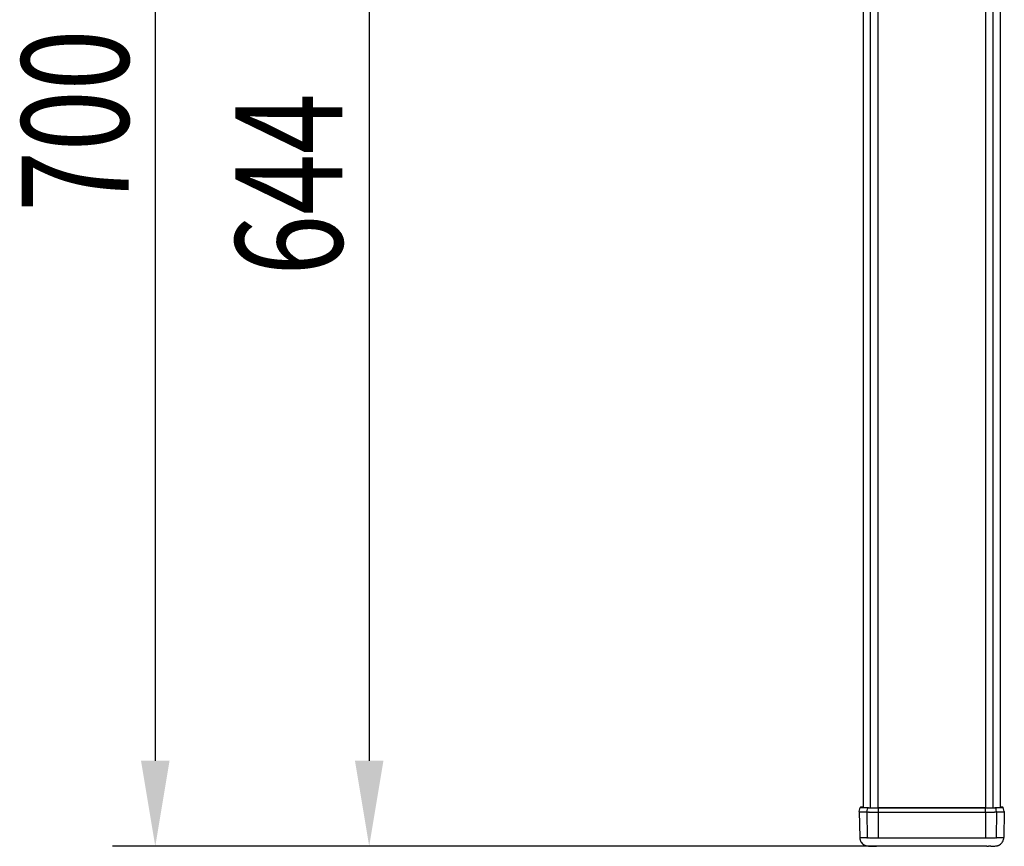
# Model space of a CAD drawing. Extents: x 0 to 4200, y 0 to 5940.
# Drawn here: x 2301 to 2761, y 3487 to 3874 of the extents above; entities that cross this region are included whole.
import ezdxf

# ---------------------------------------------------------------- set-up
doc = ezdxf.new("R2010")
doc.units = 0
doc.header["$LTSCALE"] = 0.4
doc.layers.get('0').update_dxf_attribs({"linetype": 'CONTINUOUS'})
for name, color, linetype in [('DIMS', 1, 'CONTINUOUS'), ('MODEL', 7, 'CONTINUOUS'), ('MODEL2', 9, 'CONTINUOUS')]:
    doc.layers.add(name, color=color, linetype=linetype)
doc.styles.add('DIMS', font='romans.shx', dxfattribs={"width": 0.75, "bigfont": 'bigfont.shx'})

# ---------------------------------------------------------------- blocks, each defined once
blk = doc.blocks.new('*U53')
at = {"layer": 'DIMS', "color": 7, "style": 'DIMS', "width": 0.75}
blk.add_text('700', height=50, rotation=90, dxfattribs=at).set_placement((2351.9, 3783.93))
blk = doc.blocks.new('*U54')
at = {"layer": 'DIMS', "color": 7, "style": 'DIMS', "width": 0.75}
blk.add_text('644', height=50, rotation=90, dxfattribs=at).set_placement((2451.9, 3754.14))

msp = doc.modelspace()

# ---------------------------------------------------------------- linework, layer by layer
at = {"layer": 'DIMS'}
for p, q in [((2364.4, 4147.5), (2364.4, 3527.5)), ((2464.4, 4091.5), (2464.4, 3527.5)), ((2707.4, 3487.5), (2344.4, 3487.5)), ((2707.4, 3487.5), (2444.4, 3487.5))]:
    msp.add_line(p, q, dxfattribs=at)
for points in [[(2357.73, 3527.5), (2371.07, 3527.5), (2364.4, 3487.5)], [(2457.73, 3527.5), (2471.07, 3527.5), (2464.4, 3487.5)]]:
    msp.add_solid(points, dxfattribs=at)
at = {"layer": 'MODEL'}
for p, q in [((2695.4, 4065.82), (2695.4, 3505.63)), ((2759.4, 4065.82), (2759.4, 3505.63)), ((2693.49, 3503.68), (2693.95, 3505.68)), ((2693.49, 3503.68), (2693.7, 3491.68)), ((2694.93, 3505.68), (2694.94, 3505.6)), ((2695.22, 3505.77), (2695.13, 3505.77)), ((2695.3, 3505.77), (2695.22, 3505.77)), ((2695.4, 3505.78), (2695.3, 3505.77)), ((2698.37, 3505.54), (2698.52, 3505.53)), ((2698.52, 3505.53), (2698.69, 3505.53)), ((2698.69, 3505.53), (2698.87, 3505.53)), ((2698.87, 3505.53), (2699.07, 3505.53)), ((2699.07, 3505.53), (2699.29, 3505.52)), ((2699.29, 3505.52), (2699.52, 3505.52)), ((2699.52, 3505.52), (2699.76, 3505.52)), ((2699.76, 3505.52), (2700.02, 3505.52)), ((2700.02, 3505.52), (2700.28, 3505.52)), ((2700.28, 3505.52), (2700.56, 3505.52)), ((2700.56, 3505.52), (2700.84, 3505.51)), ((2700.84, 3505.51), (2701.13, 3505.51)), ((2701.13, 3505.51), (2701.42, 3505.51)), ((2701.42, 3505.51), (2701.72, 3505.51)), ((2701.72, 3505.51), (2702.03, 3505.51)), ((2702.03, 3505.51), (2702.33, 3505.51)), ((2702.33, 3505.51), (2752.46, 3505.51)), ((2752.46, 3505.5), (2702.33, 3505.5)), ((2752.46, 3505.51), (2752.77, 3505.51)), ((2752.77, 3505.51), (2753.07, 3505.51)), ((2753.07, 3505.51), (2753.37, 3505.51)), ((2753.37, 3505.51), (2753.66, 3505.51)), ((2753.66, 3505.51), (2753.95, 3505.51)), ((2753.95, 3505.51), (2754.24, 3505.52)), ((2754.24, 3505.52), (2754.51, 3505.52)), ((2754.51, 3505.52), (2754.78, 3505.52)), ((2754.78, 3505.52), (2755.03, 3505.52)), ((2755.03, 3505.52), (2755.27, 3505.52)), ((2755.27, 3505.52), (2755.5, 3505.52)), ((2755.5, 3505.52), (2755.72, 3505.53)), ((2755.72, 3505.53), (2755.92, 3505.53)), ((2755.92, 3505.53), (2756.1, 3505.53)), ((2756.1, 3505.53), (2756.27, 3505.53)), ((2756.27, 3505.53), (2756.42, 3505.54)), ((2759.86, 3505.68), (2759.86, 3505.6)), ((2761.3, 3503.68), (2760.84, 3505.68)), ((2761.31, 3503.68), (2761.1, 3491.68)), ((2697.52, 3487.66), (2697.6, 3487.65)), ((2699.79, 3487.56), (2699.98, 3487.56)), ((2699.98, 3487.56), (2700.18, 3487.55)), ((2700.18, 3487.55), (2700.38, 3487.55)), ((2700.38, 3487.55), (2700.45, 3487.55)), ((2700.45, 3487.55), (2700.53, 3487.55)), ((2700.53, 3487.55), (2700.6, 3487.54)), ((2700.6, 3487.54), (2700.69, 3487.54)), ((2700.69, 3487.54), (2700.8, 3487.54)), ((2700.8, 3487.54), (2700.91, 3487.54)), ((2752.46, 3487.5), (2702.33, 3487.5)), ((2754, 3487.54), (2753.88, 3487.54)), ((2754.1, 3487.54), (2754, 3487.54)), ((2754.2, 3487.54), (2754.1, 3487.54)), ((2754.27, 3487.55), (2754.2, 3487.54)), ((2754.34, 3487.55), (2754.27, 3487.55)), ((2754.41, 3487.55), (2754.34, 3487.55)), ((2754.61, 3487.55), (2754.41, 3487.55)), ((2754.81, 3487.56), (2754.61, 3487.55)), ((2755, 3487.56), (2754.81, 3487.56)), ((2757.27, 3487.66), (2757.2, 3487.65))]:
    msp.add_line(p, q, dxfattribs=at)
for centre, radius, start, end in [((2693.56, 3503.78), 0.12, 234.0449, 272.9386), ((2693.96, 3505.68), 0.01, 104.3542, 164.0594), ((2694.02, 3505.78), 0.11, 233.8702, 272.9583), ((2694.01, 3505.59), 0.11, 102.1925, 113.6717), ((2694.09, 3505.23), 0.47, 98.7851, 103.1348), ((2694.42, 3502.83), 2.89, 93.7099, 98.0526), ((2694.47, 3508.97), 3.34, 262.405, 266.2908), ((2695.3, 3491.01), 14.74, 92.7037, 94.153), ((2695.34, 3520.93), 15.33, 265.9348, 267.338), ((2696.59, 3464.76), 41.03, 92.0453, 92.7745), ((2696.89, 3553.65), 48.09, 267.3066, 268.1586), ((2694.99, 3505.6), 0.09, 96.0661, 120.2761), ((2694.95, 3505.68), 0.01, 157.065, 289.1378), ((2695.06, 3506.05), 0.39, 253.8054, 263.2234), ((2695.18, 3504.59), 1.12, 95.773, 100.3974), ((2695.32, 3507.91), 2.26, 262.162, 265.05), ((2695.52, 3501.46), 4.27, 94.2233, 96.1134), ((2695.73, 3512.44), 6.82, 264.8949, 266.2779), ((2696.01, 3495.04), 10.71, 93.2748, 94.2981), ((2696.29, 3520.79), 15.19, 266.2347, 267.0451), ((2699.21, 3623.72), 118.19, 268.1241, 268.5903), ((2696.98, 3534.03), 28.45, 267.0286, 267.5618), ((2697.8, 3553.15), 47.59, 267.5542, 267.9325), ((2698.74, 3579.05), 73.5, 267.9285, 268.2116), ((2701.93, 3732.25), 226.75, 268.5792, 268.8816), ((2699.79, 3612.5), 106.97, 268.2093, 268.4297), ((2700.93, 3654.16), 148.64, 268.4283, 268.6053), ((2702.16, 3704.53), 199.03, 268.6044, 268.7501), ((2698.77, 3570.29), 64.77, 268.8777, 269.0851), ((2699.34, 3605.56), 100.04, 269.0825, 269.2368), ((2703.46, 3763.99), 258.5, 268.7495, 268.8718), ((2699.88, 3645.87), 140.35, 269.2354, 269.3582), ((2700.48, 3699.28), 193.76, 269.3579, 269.4667), ((2700.95, 3749.69), 244.18, 269.4661, 269.5603), ((2701.29, 3794.35), 288.84, 269.5599, 269.6454), ((2701.74, 3866.12), 360.61, 269.6453, 269.7111), ((2701.99, 3915.9), 410.39, 269.7108, 269.7712), ((2702.13, 3950.63), 445.12, 269.7711, 269.8286), ((2702.29, 4002.57), 497.07, 269.8287, 269.8866), ((2702.33, 4026.21), 520.71, 269.8864, 269.9428), ((2702.33, 4022.91), 517.4, 269.9426, 269.9998), ((2752.46, 4024.31), 518.81, 270.0001, 270.0518), ((2752.46, 4023.45), 517.95, 270.0517, 270.1032), ((2752.51, 3999.91), 494.4, 270.1031, 270.1561), ((2752.56, 3980.05), 474.55, 270.156, 270.2159), ((2752.78, 3922.93), 417.43, 270.2156, 270.2815), ((2753.14, 3850.26), 344.75, 270.2811, 270.3571), ((2753.38, 3811.56), 306.06, 270.3577, 270.431), ((2753.77, 3759.31), 253.8, 270.4306, 270.5139), ((2754.27, 3703.5), 197.99, 270.5132, 270.6119), ((2754.74, 3659.56), 154.04, 270.6112, 270.7376), ((2751.33, 3763.99), 258.5, 271.1281, 271.2505), ((2755.36, 3612.36), 106.84, 270.7359, 270.8982), ((2752.63, 3704.53), 199.03, 271.2499, 271.3956), ((2756, 3571.5), 65.98, 270.8947, 271.121), ((2752.56, 3746.52), 241.03, 271.1249, 271.3487), ((2753.86, 3654.16), 148.64, 271.3947, 271.5717), ((2755.01, 3612.5), 106.97, 271.5703, 271.7906), ((2754.7, 3656.23), 150.71, 271.3447, 271.6497), ((2756.05, 3579.05), 73.5, 271.7884, 272.0715), ((2756.99, 3553.15), 47.59, 272.0675, 272.4458), ((2757.81, 3534.03), 28.45, 272.4382, 272.9714), ((2756.64, 3589.03), 83.49, 271.6409, 272.093), ((2758.51, 3520.79), 15.19, 272.9549, 273.7653), ((2758.78, 3495.04), 10.71, 85.7019, 86.7251), ((2757.07, 3434.26), 71.56, 87.9125, 88.1347), ((2759.06, 3512.44), 6.82, 273.7221, 275.1051), ((2759.27, 3501.46), 4.27, 83.8866, 85.7767), ((2757.81, 3454.67), 51.13, 87.636, 87.9143), ((2759.47, 3507.91), 2.26, 274.95, 277.838), ((2758.27, 3544.84), 39.27, 272.072, 272.8229), ((2759.61, 3504.59), 1.12, 79.6026, 84.227), ((2759.74, 3506.05), 0.39, 276.7766, 286.1946), ((2759.81, 3505.6), 0.09, 59.7239, 83.9339), ((2759.85, 3505.68), 0.01, 250.8622, 22.935), ((2758.49, 3471.01), 34.78, 87.2786, 87.6391), ((2759.4, 3489.64), 16.12, 86.0037, 87.3839), ((2759.54, 3519.45), 13.85, 272.7468, 274.2583), ((2760.3, 3502.22), 3.51, 82.5325, 86.3538), ((2760.4, 3508.23), 2.59, 273.7604, 278.4361), ((2760.77, 3505.58), 0.12, 54.3848, 92.979), ((2760.72, 3506.06), 0.4, 279.2971, 283.8805), ((2760.79, 3505.76), 0.09, 282.9096, 294.9166), ((2760.83, 3505.68), 0.01, 286.1912, 345.491), ((2693.77, 3491.78), 0.12, 234.1181, 272.9485), ((2697.66, 3491.68), 3.95, 180.0795, 195.406), ((2697.79, 3491.71), 4.09, 195.3506, 210.1157), ((2697.69, 3491.65), 3.97, 210.055, 225.2367), ((2757.1, 3491.65), 3.97, 314.7633, 329.945), ((2757, 3491.71), 4.09, 329.8843, 344.6494), ((2757.14, 3491.68), 3.95, 344.594, 359.9205), ((2697.66, 3491.63), 3.95, 225.3276, 229.099), ((2697.71, 3491.68), 4.02, 229.0968, 232.7789), ((2697.73, 3491.71), 4.05, 232.7765, 236.4008), ((2697.66, 3491.61), 3.93, 236.4144, 238.7412), ((2697.73, 3491.71), 4.05, 238.7318, 240.9585), ((2697.66, 3491.59), 3.9, 240.9484, 243.1908), ((2697.79, 3491.85), 4.2, 243.1427, 248.6106), ((2697.66, 3491.53), 3.86, 248.6466, 253.6156), ((2697.75, 3491.84), 4.18, 253.6807, 257.4424), ((2697.87, 3492.3), 4.66, 257.3218, 259.7559), ((2697.82, 3492.09), 4.44, 259.7817, 261.938), ((2698, 3493.35), 5.71, 261.981, 263.4053), ((2698.08, 3494.01), 6.38, 263.3297, 264.1839), ((2698.12, 3494.39), 6.76, 264.1891, 264.9034), ((2699, 3505.44), 17.84, 265.4788, 267.3792), ((2700.08, 3528.74), 41.17, 267.3664, 268.3585), ((2703.5, 3645.56), 158.04, 268.3307, 268.6541), ((2701.73, 3549.23), 61.69, 269.2455, 269.549), ((2702.12, 3596.89), 109.35, 269.541, 269.7464), ((2701.72, 3481.56), 5.97, 84.1389, 90.8394), ((2753.07, 3481.56), 5.97, 89.1606, 95.861), ((2752.68, 3596.89), 109.35, 270.2536, 270.459), ((2753.07, 3549.23), 61.69, 270.451, 270.7545), ((2751.29, 3645.56), 158.04, 271.3458, 271.6693), ((2754.72, 3528.74), 41.17, 271.6415, 272.6336), ((2755.79, 3505.44), 17.84, 272.6208, 274.5212), ((2756.67, 3494.39), 6.76, 275.0966, 275.8109), ((2756.71, 3494.01), 6.38, 275.8161, 276.6703), ((2756.79, 3493.35), 5.71, 276.5946, 278.0189), ((2756.97, 3492.09), 4.44, 278.062, 280.2183), ((2756.93, 3492.3), 4.66, 280.2441, 282.6782), ((2757.04, 3491.84), 4.18, 282.5576, 286.3192), ((2757.13, 3491.53), 3.86, 286.3843, 291.3534), ((2757, 3491.85), 4.2, 291.3894, 296.8572), ((2757.14, 3491.59), 3.9, 296.8092, 299.0516), ((2757.07, 3491.71), 4.05, 299.0415, 301.2682), ((2757.13, 3491.61), 3.93, 301.2588, 303.5856), ((2757.06, 3491.71), 4.05, 303.5992, 307.2235), ((2757.08, 3491.68), 4.02, 307.2211, 310.9031), ((2757.13, 3491.63), 3.95, 310.901, 314.6724)]:
    msp.add_arc(centre, radius, start, end, dxfattribs=at)
at = {"layer": 'MODEL2'}
for p, q in [((2698.78, 3505.53), (2698.78, 4067.18)), ((2756.01, 4067.18), (2756.01, 3505.53)), ((2702.32, 3505.51), (2702.33, 3938.65)), ((2752.46, 3938.65), (2752.47, 3505.51)), ((2697.09, 3503.53), (2697.5, 3505.53)), ((2697.09, 3503.53), (2697.27, 3491.53)), ((2702.33, 3505.5), (2702.33, 3503.5)), ((2702.33, 3503.5), (2752.46, 3503.5)), ((2702.33, 3503.5), (2702.33, 3491.5)), ((2752.46, 3503.5), (2752.46, 3505.5)), ((2752.46, 3503.5), (2752.46, 3491.5)), ((2757.7, 3503.53), (2757.29, 3505.53)), ((2757.7, 3503.53), (2757.52, 3491.53)), ((2761.3, 3503.69), (2761.28, 3503.69)), ((2761.31, 3503.68), (2761.3, 3503.69)), ((2697.03, 3491.54), (2697.11, 3491.53)), ((2697.11, 3491.53), (2697.19, 3491.53)), ((2697.19, 3491.53), (2697.27, 3491.53)), ((2702.33, 3491.5), (2752.46, 3491.5)), ((2757.52, 3491.53), (2757.6, 3491.53)), ((2757.6, 3491.53), (2757.68, 3491.53)), ((2757.68, 3491.53), (2757.75, 3491.54)), ((2761.04, 3491.66), (2761.07, 3491.67)), ((2761.07, 3491.67), (2761.09, 3491.68)), ((2761.09, 3491.68), (2761.1, 3491.68))]:
    msp.add_line(p, q, dxfattribs=at)
for centre, radius, start, end in [((2694.02, 3507.05), 3.42, 262.4315, 266.2885), ((2694.91, 3519.29), 15.69, 265.9353, 267.326), ((2696.45, 3551.8), 48.24, 267.2978, 268.1584), ((2698.81, 3622.89), 119.36, 268.1232, 268.5918), ((2701.57, 3733.39), 229.9, 268.5805, 268.8834), ((2698.42, 3571.75), 68.23, 268.8806, 269.0949), ((2699.1, 3614.17), 110.65, 269.0917, 269.2437), ((2699.79, 3666.24), 162.73, 269.2421, 269.3572), ((2700.43, 3722.85), 219.34, 269.3559, 269.4601), ((2700.8, 3761.83), 258.32, 269.4596, 269.5561), ((2701.02, 3790.21), 286.71, 269.5558, 269.649), ((2701.61, 3885.91), 382.4, 269.6494, 269.7167), ((2701.84, 3933.41), 429.9, 269.7164, 269.7791), ((2701.95, 3960.54), 457.03, 269.7789, 269.8397), ((2702.94, 4308.24), 804.74, 269.8385, 269.87732), ((2702.5, 4105.37), 601.87, 269.87723, 269.93018), ((2702.34, 3971.6), 468.1, 269.93, 269.9986), ((2752.46, 4018.14), 514.64, 270.0002, 270.0568), ((2752.45, 4028.62), 525.12, 270.0567, 270.1118), ((2752.47, 4016.9), 513.4, 270.1117, 270.1671), ((2751.72, 4281.45), 777.95, 270.16556, 270.2052), ((2752.81, 3978.22), 474.72, 270.2048, 270.2677), ((2753.59, 3811.95), 308.45, 270.267, 270.3593), ((2753.5, 3825), 321.5, 270.3615, 270.4373), ((2753.95, 3766.04), 262.54, 270.437, 270.5241), ((2754.49, 3707.78), 204.27, 270.5235, 270.6272), ((2754.37, 3719.17), 215.66, 270.6255, 270.7237), ((2755.54, 3627.02), 123.5, 270.7215, 270.8742), ((2756.41, 3569.86), 66.34, 270.8695, 271.1142), ((2752.87, 3750.2), 246.72, 271.1218, 271.344), ((2755.07, 3656.98), 153.47, 271.3398, 271.6445), ((2757.07, 3587.93), 84.39, 271.6354, 272.09), ((2758.75, 3542.29), 38.71, 272.0685, 272.84), ((2760, 3517.41), 13.8, 272.7646, 274.2943), ((2760.86, 3506.3), 2.66, 273.8185, 278.4223), ((2761.18, 3504.07), 0.41, 279.2217, 283.7876), ((2761.26, 3503.76), 0.09, 282.8181, 294.787), ((2761.3, 3503.68), 0.01, 286.0064, 345.3743), ((2694.22, 3495.06), 3.43, 262.4541, 266.306), ((2695.11, 3507.33), 15.72, 265.9533, 267.3443), ((2696.6, 3538.7), 47.13, 267.3046, 268.1166), ((2698.76, 3602.56), 111.03, 268.0865, 268.5438), ((2701.28, 3700.15), 208.66, 268.5335, 268.8342), ((2698.94, 3578.81), 87.29, 268.9051, 269.2795), ((2700.23, 3677.13), 185.61, 269.2653, 269.4896), ((2701.15, 3778.11), 286.61, 269.485, 269.6542), ((2701.84, 3893.33), 401.82, 269.6545, 269.7852), ((2702.28, 4005.09), 513.59, 269.7833, 269.8933), ((2702.34, 4030.91), 539.41, 269.8921, 269.9994), ((2752.46, 4029.81), 538.3, 270.0006, 270.1118), ((2752.52, 4002.25), 510.75, 270.1104, 270.2245), ((2753, 3884.17), 392.67, 270.2224, 270.3596), ((2753.72, 3769), 277.5, 270.3605, 270.5277), ((2754.63, 3671.38), 179.87, 270.5233, 270.7449), ((2755.87, 3577.6), 86.08, 270.7316, 271.097), ((2753.17, 3715.92), 224.42, 271.1699, 271.3889), ((2755.17, 3633.77), 142.25, 271.3853, 271.6819), ((2756.99, 3572.14), 80.59, 271.674, 272.1078), ((2758.57, 3529.75), 38.17, 272.0826, 272.8557), ((2759.82, 3504.98), 13.37, 272.7769, 274.3336), ((2760.67, 3494.12), 2.48, 273.8182, 278.6398)]:
    msp.add_arc(centre, radius, start, end, dxfattribs=at)

# ---------------------------------------------------------------- block references
for name in ['*U53', '*U54']:
    msp.add_blockref(name, (0, 0))

doc.saveas('drawing.dxf')
